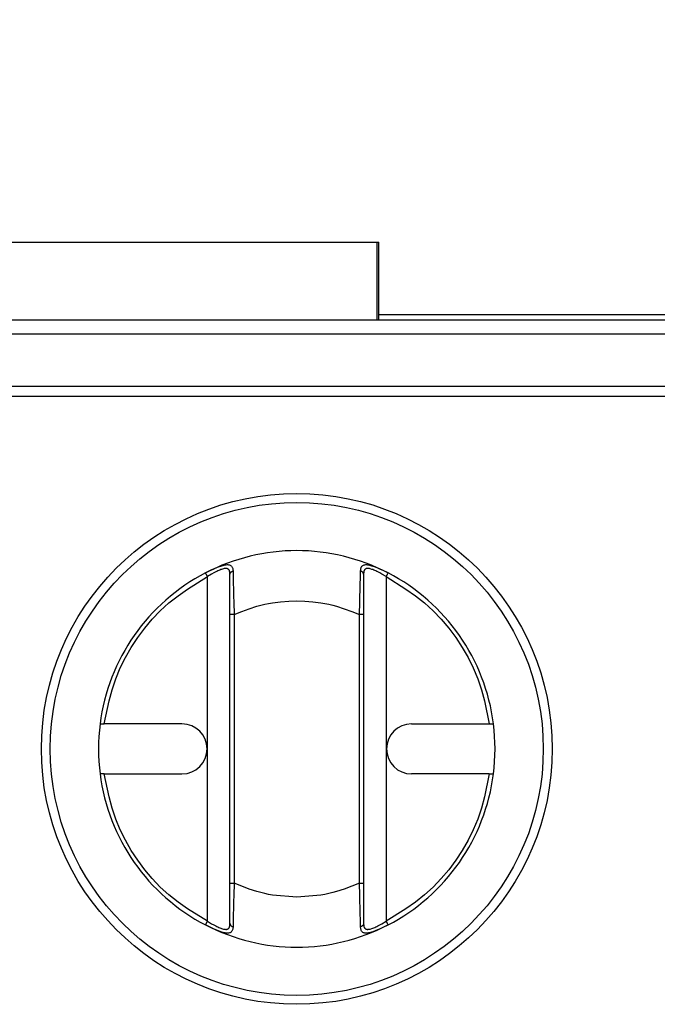
# Model space of a CAD drawing. Units: millimetres. Extents: x 22 to 266, y 6 to 415.
# Drawn here: x 77 to 85, y 298 to 310 of the extents above; entities that cross this region are included whole.
import ezdxf

# ---------------------------------------------------------------- set-up
doc = ezdxf.new("R2010")
doc.units = ezdxf.units.MM
doc.header["$MEASUREMENT"] = 0
doc.linetypes.add('Yhtenäinen', pattern=[0])
doc.layers.get('0').update_dxf_attribs({"lineweight": 35})
doc.styles.add('Arial', font='arial.ttf')
doc.dimstyles.new('Vertex Style', dxfattribs={"dimtxt": 0.18, "dimasz": 3.6, "dimexe": 1.8, "dimexo": 0.0625, "dimgap": 1.7, "dimtad": 1, "dimdec": 1, "dimdsep": 46, "dimtxsty": 'Arial', "dimblk1": 'CLOSED', "dimblk2": 'CLOSED', "dimsah": 1, "dimcen": 0.09, "dimdle": 1.8, "dimadec": 1, "dimazin": 2, "dimtfac": 0.65, "dimtdec": 4, "dimtmove": 0, "dimatfit": 3, "dimfxl": 1, "dimtolj": 1, "dimtzin": 0, "dimlwe": 25, "dimarcsym": 0})

# ---------------------------------------------------------------- blocks, each defined once
blk = doc.blocks.new('_Closed')
at = {"color": 0, "linetype": 'ByBlock', "lineweight": -2}
for p, q in [((-1, 0.166667), (0, 0)), ((-1, 0.166667), (-1, -0.166667)), ((0, 0), (-1, -0.166667)), ((0, 0), (-1, 0))]:
    blk.add_line(p, q, dxfattribs=at)
blk = doc.blocks.new('*D40')
at = {"color": 0, "lineweight": 25}
for p, q in [((66.239, 306.589), (66.239, 321.972)), ((126.039, 306.589), (126.039, 321.972)), ((69.839, 320.172), (122.439, 320.172))]:
    blk.add_line(p, q, dxfattribs=at)
at = {"layer": 'Defpoints', "color": 0}
for p in [(126.039, 320.172), (66.239, 306.526), (126.039, 306.526)]:
    blk.add_point(p, dxfattribs=at)
at = {"color": 0, "lineweight": 25, "xscale": 3.6, "yscale": 3.6, "zscale": 3.6, "rotation": 180}
blk.add_blockref('_Closed', (66.239, 320.172), dxfattribs=at)
at = {"color": 0, "lineweight": 25, "xscale": 3.6, "yscale": 3.6, "zscale": 3.6}
blk.add_blockref('_Closed', (126.039, 320.172), dxfattribs=at)
at = {"color": 7, "lineweight": 18, "insert": (92.213, 323.453), "char_height": 3.5, "attachment_point": 5}
blk.add_mtext('\\A1;598', dxfattribs=at)

msp = doc.modelspace()

# ---------------------------------------------------------------- linework, layer by layer
at = {"color": 7, "linetype": 'Yhtenäinen', "lineweight": 25}
for p, q in [((68.5438, 307.4261), (81.1938, 307.4261)), ((81.1938, 306.4961), (81.1938, 307.4261)), ((81.1938, 307.4261), (81.2138, 307.4261)), ((81.2138, 306.4961), (81.2138, 307.4261)), ((85.5612, 306.5561), (81.2138, 306.5561)), ((66.5467, 306.4961), (125.7467, 306.4961)), ((125.7467, 306.3261), (66.5467, 306.3261)), ((125.5492, 305.6961), (66.7285, 305.6961)), ((125.5463, 305.5761), (66.7313, 305.5761)), ((79.1613, 299.292), (79.1613, 303.4203)), ((81.3013, 303.4203), (81.3013, 299.292)), ((79.4313, 299.7474), (79.4313, 302.9649)), ((79.4813, 302.9649), (79.4813, 299.7474)), ((80.9813, 299.7474), (80.9813, 302.9649)), ((81.0313, 302.9649), (81.0313, 299.7474)), ((78.8563, 301.6561), (77.9258, 301.6561)), ((81.6063, 301.6561), (82.5369, 301.6561)), ((77.9258, 301.0561), (78.8563, 301.0561)), ((82.5369, 301.0561), (81.6063, 301.0561))]:
    msp.add_line(p, q, dxfattribs=at)
for points in [[(79.1383, 303.4647), (79.2018, 303.4961), (79.233, 303.5108), (79.2636, 303.5244), (79.2933, 303.5365), (79.3217, 303.5468), (79.3353, 303.5511), (79.3485, 303.5549), (79.3611, 303.558), (79.3733, 303.5605), (79.3848, 303.5622), (79.3958, 303.5632), (79.406, 303.5633), (79.4154, 303.5625), (79.4241, 303.5608), (79.4319, 303.5582), (79.4389, 303.5547), (79.4452, 303.5503), (79.4506, 303.5451), (79.4552, 303.539), (79.459, 303.532), (79.462, 303.5241), (79.4641, 303.5154), (79.4656, 303.5061), (79.4676, 303.4864)], [(79.3523, 303.5139), (79.3309, 303.5072), (79.3199, 303.5034), (79.3087, 303.4991), (79.2971, 303.4943), (79.2853, 303.4889), (79.2732, 303.4831), (79.261, 303.4769), (79.2363, 303.4637), (79.2115, 303.4497), (79.1613, 303.4203)], [(79.4313, 303.4481), (79.4308, 303.4572), (79.4301, 303.4661), (79.4296, 303.4704), (79.429, 303.4746), (79.4283, 303.4787), (79.4274, 303.4826), (79.4264, 303.4864), (79.4251, 303.4899), (79.4237, 303.4932), (79.4221, 303.4964), (79.4202, 303.4993), (79.4183, 303.5021), (79.4161, 303.5046), (79.4137, 303.5069), (79.4112, 303.5091), (79.4085, 303.511), (79.4056, 303.5127), (79.4025, 303.5142), (79.3992, 303.5154), (79.3958, 303.5164), (79.3921, 303.5171), (79.3883, 303.5176), (79.3842, 303.5178), (79.38, 303.5177), (79.3756, 303.5174), (79.3711, 303.5169), (79.3618, 303.5156), (79.3523, 303.5139)], [(79.4313, 303.4481), (79.4318, 303.4513), (79.4323, 303.4545), (79.433, 303.4576), (79.4335, 303.4592), (79.434, 303.4607), (79.4346, 303.4622), (79.4354, 303.4637), (79.4362, 303.4652), (79.4371, 303.4666), (79.438, 303.468), (79.4391, 303.4694), (79.4402, 303.4708), (79.4414, 303.4721), (79.444, 303.4746), (79.4468, 303.4769), (79.4499, 303.479), (79.4514, 303.48), (79.4531, 303.4809), (79.4548, 303.4818), (79.4565, 303.4826), (79.4601, 303.484), (79.4638, 303.4852), (79.4676, 303.4864)], [(79.4676, 303.4864), (79.4687, 303.4362), (79.4693, 303.4099), (79.4699, 303.3821), (79.4706, 303.3526), (79.4714, 303.3214), (79.4722, 303.2889), (79.473, 303.2553), (79.4748, 303.1857), (79.4768, 303.1136), (79.4813, 302.9649)], [(80.9813, 302.9649), (80.9859, 303.1136), (80.9879, 303.1857), (80.9897, 303.2553), (80.9905, 303.2889), (80.9913, 303.3214), (80.9921, 303.3526), (80.9928, 303.3821), (80.9934, 303.4099), (80.994, 303.4362), (80.9951, 303.4864)], [(80.9951, 303.4864), (80.9972, 303.506), (80.9988, 303.5154), (81.001, 303.524), (81.004, 303.5319), (81.0077, 303.5389), (81.0123, 303.545), (81.0177, 303.5503), (81.0239, 303.5547), (81.0309, 303.5582), (81.0387, 303.5608), (81.0473, 303.5625), (81.0567, 303.5633), (81.0669, 303.5632), (81.0779, 303.5622), (81.0894, 303.5605), (81.1016, 303.558), (81.1143, 303.5549), (81.1274, 303.5511), (81.141, 303.5468), (81.1694, 303.5365), (81.1991, 303.5244), (81.2297, 303.5108), (81.2609, 303.4961), (81.3244, 303.4647)], [(81.0313, 303.4481), (81.0309, 303.4513), (81.0304, 303.4545), (81.0297, 303.4576), (81.0292, 303.4592), (81.0287, 303.4607), (81.0281, 303.4622), (81.0273, 303.4637), (81.0265, 303.4652), (81.0256, 303.4666), (81.0247, 303.468), (81.0236, 303.4694), (81.0225, 303.4708), (81.0213, 303.4721), (81.0187, 303.4746), (81.0159, 303.4769), (81.0128, 303.479), (81.0113, 303.48), (81.0096, 303.4809), (81.0079, 303.4818), (81.0062, 303.4826), (81.0026, 303.484), (80.9989, 303.4852), (80.9951, 303.4864)], [(81.1104, 303.5139), (81.1009, 303.5156), (81.0916, 303.5169), (81.0871, 303.5174), (81.0827, 303.5177), (81.0785, 303.5178), (81.0744, 303.5176), (81.0706, 303.5171), (81.0669, 303.5164), (81.0635, 303.5154), (81.0602, 303.5141), (81.0571, 303.5126), (81.0542, 303.5109), (81.0515, 303.5089), (81.049, 303.5068), (81.0466, 303.5044), (81.0445, 303.5019), (81.0425, 303.4991), (81.0407, 303.4962), (81.0391, 303.493), (81.0376, 303.4897), (81.0364, 303.4861), (81.0353, 303.4824), (81.0344, 303.4785), (81.0337, 303.4745), (81.0331, 303.4703), (81.0326, 303.466), (81.0319, 303.4571), (81.0313, 303.4481)], [(81.3013, 303.4203), (81.2512, 303.4497), (81.2263, 303.4637), (81.2017, 303.4768), (81.1895, 303.483), (81.1774, 303.4889), (81.1656, 303.4943), (81.154, 303.4991), (81.1428, 303.5034), (81.1318, 303.5072), (81.1104, 303.5139)], [(77.9258, 301.6561), (77.9844, 301.9302), (78.0202, 302.065), (78.0637, 302.1973), (78.1168, 302.3261), (78.1791, 302.4513), (78.2495, 302.5726), (78.327, 302.6899), (78.4107, 302.8028), (78.5007, 302.9104), (78.597, 303.0117), (78.7, 303.1057), (78.8093, 303.1918), (78.9238, 303.2715), (79.1613, 303.4203)], [(79.1613, 303.4203), (79.1569, 303.429), (79.1547, 303.4332), (79.1525, 303.4373), (79.1505, 303.4412), (79.1486, 303.4449), (79.1468, 303.4484), (79.1451, 303.4517), (79.1435, 303.4546), (79.1428, 303.456), (79.1422, 303.4573), (79.1416, 303.4585), (79.141, 303.4595), (79.1405, 303.4605), (79.1401, 303.4613), (79.1397, 303.462), (79.1394, 303.4626), (79.1392, 303.4631), (79.1389, 303.4635), (79.1386, 303.4642), (79.1383, 303.4647)], [(79.4313, 302.9649), (79.4313, 303.1025), (79.4313, 303.1692), (79.4313, 303.2336), (79.4313, 303.2648), (79.4313, 303.295), (79.4313, 303.3239), (79.4313, 303.3513), (79.4313, 303.377), (79.4313, 303.4015), (79.4313, 303.4481)], [(81.0313, 303.4481), (81.0313, 303.4015), (81.0313, 303.377), (81.0313, 303.3513), (81.0313, 303.3239), (81.0313, 303.295), (81.0313, 303.2648), (81.0313, 303.2336), (81.0313, 303.1692), (81.0313, 303.1025), (81.0313, 302.9649)], [(81.3244, 303.4647), (81.3241, 303.4642), (81.3238, 303.4635), (81.3235, 303.4631), (81.3233, 303.4626), (81.323, 303.462), (81.3226, 303.4613), (81.3222, 303.4605), (81.3217, 303.4595), (81.3211, 303.4585), (81.3205, 303.4573), (81.3199, 303.456), (81.3192, 303.4546), (81.3176, 303.4517), (81.3159, 303.4484), (81.3141, 303.4449), (81.3122, 303.4412), (81.3102, 303.4373), (81.308, 303.4332), (81.3058, 303.429), (81.3013, 303.4203)], [(81.3013, 303.4203), (81.5389, 303.2715), (81.6534, 303.1918), (81.7627, 303.1057), (81.8657, 303.0117), (81.962, 302.9104), (82.052, 302.8028), (82.1357, 302.6899), (82.2132, 302.5726), (82.2836, 302.4513), (82.3459, 302.3261), (82.399, 302.1973), (82.4425, 302.065), (82.4783, 301.9302), (82.5369, 301.6561)], [(79.4813, 302.9649), (79.5718, 303.0008), (79.6626, 303.0347), (79.7543, 303.0648), (79.8006, 303.0778), (79.8472, 303.0891), (79.8943, 303.0985), (79.9418, 303.1063), (80.0376, 303.1178), (80.1343, 303.1254), (80.2313, 303.1311)], [(80.2313, 303.1311), (80.3284, 303.1254), (80.4251, 303.1178), (80.5209, 303.1063), (80.5684, 303.0985), (80.6155, 303.0891), (80.6621, 303.0778), (80.7084, 303.0648), (80.8001, 303.0347), (80.8909, 303.0008), (80.9813, 302.9649)], [(79.446, 302.9649), (79.4444, 302.9649), (79.4428, 302.9649), (79.4412, 302.9649), (79.4398, 302.9649), (79.4391, 302.9649), (79.4385, 302.9649), (79.4372, 302.9649), (79.4361, 302.9649), (79.4352, 302.9649), (79.4343, 302.9649), (79.4339, 302.9649), (79.4335, 302.9649), (79.4331, 302.9649), (79.4328, 302.9649), (79.4326, 302.9649), (79.4323, 302.9649), (79.4321, 302.9649), (79.4319, 302.9649), (79.4317, 302.9649), (79.4315, 302.9649), (79.4313, 302.9649)], [(79.4813, 302.9649), (79.4716, 302.9649), (79.4668, 302.9649), (79.4622, 302.9649), (79.4578, 302.9649), (79.4556, 302.9649), (79.4536, 302.9649), (79.4497, 302.9649), (79.446, 302.9649)], [(81.0167, 302.9649), (81.013, 302.9649), (81.0091, 302.9649), (81.0071, 302.9649), (81.0049, 302.9649), (81.0005, 302.9649), (80.9959, 302.9649), (80.9911, 302.9649), (80.9813, 302.9649)], [(81.0313, 302.9649), (81.0312, 302.9649), (81.031, 302.9649), (81.0308, 302.9649), (81.0306, 302.9649), (81.0304, 302.9649), (81.0301, 302.9649), (81.0299, 302.9649), (81.0296, 302.9649), (81.0292, 302.9649), (81.0288, 302.9649), (81.0284, 302.9649), (81.0275, 302.9649), (81.0266, 302.9649), (81.0255, 302.9649), (81.0242, 302.9649), (81.0236, 302.9649), (81.0229, 302.9649), (81.0215, 302.9649), (81.0199, 302.9649), (81.0183, 302.9649), (81.0167, 302.9649)], [(77.8754, 301.6561), (77.8759, 301.6561), (77.8766, 301.6561), (77.877, 301.6561), (77.8776, 301.6561), (77.8783, 301.6561), (77.8792, 301.6561), (77.8802, 301.6561), (77.8813, 301.6561), (77.8825, 301.6561), (77.8839, 301.6561), (77.8869, 301.6561), (77.8902, 301.6561), (77.8939, 301.6561), (77.8979, 301.6561), (77.9021, 301.6561), (77.9066, 301.6561), (77.9112, 301.6561), (77.916, 301.6561), (77.9258, 301.6561)], [(82.5369, 301.6561), (82.5467, 301.6561), (82.5515, 301.6561), (82.5561, 301.6561), (82.5606, 301.6561), (82.5649, 301.6561), (82.5688, 301.6561), (82.5725, 301.6561), (82.5758, 301.6561), (82.5788, 301.6561), (82.5814, 301.6561), (82.5825, 301.6561), (82.5835, 301.6561), (82.5844, 301.6561), (82.5852, 301.6561), (82.5858, 301.6561), (82.5863, 301.6561), (82.5867, 301.6561), (82.587, 301.6561), (82.5873, 301.6561)], [(77.9258, 301.0561), (77.916, 301.0561), (77.9112, 301.0561), (77.9066, 301.0561), (77.9021, 301.0561), (77.8978, 301.0561), (77.8939, 301.0561), (77.8902, 301.0561), (77.8869, 301.0561), (77.8839, 301.0561), (77.8813, 301.0561), (77.8802, 301.0561), (77.8792, 301.0561), (77.8783, 301.0561), (77.8775, 301.0561), (77.8769, 301.0561), (77.8764, 301.0561), (77.876, 301.0561), (77.8757, 301.0561), (77.8754, 301.0561)], [(79.1613, 299.292), (78.9238, 299.4407), (78.8093, 299.5204), (78.7, 299.6065), (78.597, 299.7005), (78.5007, 299.8019), (78.4107, 299.9095), (78.327, 300.0224), (78.2495, 300.1396), (78.1791, 300.261), (78.1168, 300.3862), (78.0637, 300.515), (78.0202, 300.6472), (77.9844, 300.7821), (77.9258, 301.0561)], [(82.5369, 301.0561), (82.4783, 300.7821), (82.4425, 300.6472), (82.399, 300.515), (82.3459, 300.3862), (82.2836, 300.261), (82.2132, 300.1396), (82.1357, 300.0224), (82.052, 299.9095), (81.962, 299.8019), (81.8657, 299.7005), (81.7627, 299.6065), (81.6534, 299.5204), (81.5389, 299.4407), (81.3013, 299.292)], [(82.5369, 301.0561), (82.5467, 301.0561), (82.5515, 301.0561), (82.5561, 301.0561), (82.5606, 301.0561), (82.5649, 301.0561), (82.5688, 301.0561), (82.5725, 301.0561), (82.5758, 301.0561), (82.5788, 301.0561), (82.5814, 301.0561), (82.5825, 301.0561), (82.5835, 301.0561), (82.5844, 301.0561), (82.5852, 301.0561), (82.5858, 301.0561), (82.5863, 301.0561), (82.5867, 301.0561), (82.587, 301.0561), (82.5873, 301.0561)], [(79.4313, 299.2642), (79.4313, 299.3108), (79.4313, 299.3352), (79.4313, 299.361), (79.4313, 299.3884), (79.4313, 299.4173), (79.4313, 299.4475), (79.4313, 299.4787), (79.4313, 299.5431), (79.4313, 299.6098), (79.4313, 299.7474)], [(79.4313, 299.7474), (79.4315, 299.7474), (79.4317, 299.7474), (79.4319, 299.7474), (79.4321, 299.7474), (79.4323, 299.7474), (79.4326, 299.7474), (79.4328, 299.7474), (79.4331, 299.7474), (79.4335, 299.7474), (79.4339, 299.7474), (79.4343, 299.7474), (79.4352, 299.7474), (79.4361, 299.7474), (79.4372, 299.7474), (79.4385, 299.7474), (79.4391, 299.7474), (79.4398, 299.7474), (79.4412, 299.7474), (79.4428, 299.7474), (79.4444, 299.7474), (79.446, 299.7474)], [(79.446, 299.7474), (79.4497, 299.7474), (79.4536, 299.7474), (79.4556, 299.7474), (79.4578, 299.7474), (79.4622, 299.7474), (79.4668, 299.7474), (79.4716, 299.7474), (79.4813, 299.7474)], [(79.4813, 299.7474), (79.4768, 299.5986), (79.4748, 299.5266), (79.473, 299.457), (79.4722, 299.4234), (79.4714, 299.3908), (79.4706, 299.3597), (79.4699, 299.3301), (79.4693, 299.3024), (79.4687, 299.2761), (79.4676, 299.2259)], [(80.2313, 299.5811), (80.1343, 299.5868), (80.0376, 299.5945), (79.9418, 299.6059), (79.8943, 299.6137), (79.8472, 299.6232), (79.8006, 299.6345), (79.7543, 299.6475), (79.6626, 299.6776), (79.5718, 299.7115), (79.4813, 299.7474)], [(80.9813, 299.7474), (80.8909, 299.7115), (80.8001, 299.6776), (80.7084, 299.6475), (80.6621, 299.6345), (80.6155, 299.6232), (80.5684, 299.6137), (80.5209, 299.6059), (80.4251, 299.5945), (80.3284, 299.5868), (80.2313, 299.5811)], [(80.9951, 299.2259), (80.994, 299.2761), (80.9934, 299.3024), (80.9928, 299.3301), (80.9921, 299.3597), (80.9913, 299.3908), (80.9905, 299.4234), (80.9897, 299.457), (80.9879, 299.5266), (80.9859, 299.5986), (80.9813, 299.7474)], [(80.9813, 299.7474), (80.9911, 299.7474), (80.9959, 299.7474), (81.0005, 299.7474), (81.0049, 299.7474), (81.0071, 299.7474), (81.0091, 299.7474), (81.013, 299.7474), (81.0167, 299.7474)], [(81.0167, 299.7474), (81.0183, 299.7474), (81.0199, 299.7474), (81.0215, 299.7474), (81.0229, 299.7474), (81.0236, 299.7474), (81.0242, 299.7474), (81.0255, 299.7474), (81.0266, 299.7474), (81.0275, 299.7474), (81.0284, 299.7474), (81.0288, 299.7474), (81.0292, 299.7474), (81.0296, 299.7474), (81.0299, 299.7474), (81.0301, 299.7474), (81.0304, 299.7474), (81.0306, 299.7474), (81.0308, 299.7474), (81.031, 299.7474), (81.0312, 299.7474), (81.0313, 299.7474)], [(81.0313, 299.7474), (81.0313, 299.6098), (81.0313, 299.5431), (81.0313, 299.4786), (81.0313, 299.4475), (81.0313, 299.4173), (81.0313, 299.3884), (81.0313, 299.361), (81.0313, 299.3352), (81.0313, 299.3108), (81.0313, 299.2642)], [(79.1383, 299.2476), (79.1386, 299.2481), (79.1389, 299.2488), (79.1392, 299.2492), (79.1394, 299.2497), (79.1397, 299.2503), (79.1401, 299.251), (79.1405, 299.2518), (79.141, 299.2528), (79.1416, 299.2538), (79.1422, 299.255), (79.1428, 299.2563), (79.1435, 299.2576), (79.1451, 299.2606), (79.1468, 299.2638), (79.1486, 299.2673), (79.1505, 299.2711), (79.1525, 299.275), (79.1547, 299.2791), (79.1569, 299.2833), (79.1613, 299.292)], [(79.4676, 299.2259), (79.4655, 299.2062), (79.4639, 299.1969), (79.4617, 299.1882), (79.4587, 299.1804), (79.455, 299.1734), (79.4504, 299.1673), (79.445, 299.162), (79.4388, 299.1576), (79.4318, 299.1541), (79.424, 299.1515), (79.4154, 299.1498), (79.406, 299.149), (79.3958, 299.1491), (79.3848, 299.15), (79.3733, 299.1518), (79.3611, 299.1542), (79.3484, 299.1574), (79.3353, 299.1612), (79.3217, 299.1655), (79.2933, 299.1758), (79.2636, 299.1879), (79.233, 299.2015), (79.2018, 299.2162), (79.1383, 299.2476)], [(79.1613, 299.292), (79.2115, 299.2626), (79.2364, 299.2486), (79.261, 299.2354), (79.2732, 299.2292), (79.2853, 299.2234), (79.2971, 299.218), (79.3087, 299.2131), (79.3199, 299.2088), (79.3309, 299.2051), (79.3523, 299.1983)], [(79.3523, 299.1983), (79.3618, 299.1967), (79.3711, 299.1954), (79.3756, 299.1949), (79.38, 299.1946), (79.3842, 299.1945), (79.3883, 299.1947), (79.3921, 299.1952), (79.3958, 299.1959), (79.3992, 299.1969), (79.4025, 299.1982), (79.4056, 299.1997), (79.4085, 299.2014), (79.4112, 299.2033), (79.4137, 299.2055), (79.4161, 299.2078), (79.4182, 299.2104), (79.4202, 299.2132), (79.422, 299.2161), (79.4236, 299.2193), (79.4251, 299.2226), (79.4263, 299.2261), (79.4274, 299.2298), (79.4283, 299.2337), (79.429, 299.2378), (79.4296, 299.242), (79.4301, 299.2463), (79.4308, 299.2552), (79.4313, 299.2642)], [(79.4313, 299.2642), (79.4318, 299.261), (79.4323, 299.2578), (79.433, 299.2546), (79.4335, 299.2531), (79.434, 299.2515), (79.4346, 299.25), (79.4354, 299.2485), (79.4362, 299.2471), (79.4371, 299.2456), (79.438, 299.2442), (79.4391, 299.2429), (79.4402, 299.2415), (79.4414, 299.2402), (79.444, 299.2377), (79.4468, 299.2354), (79.4499, 299.2332), (79.4514, 299.2323), (79.4531, 299.2313), (79.4548, 299.2305), (79.4565, 299.2297), (79.4601, 299.2283), (79.4638, 299.2271), (79.4676, 299.2259)], [(81.0313, 299.2642), (81.0309, 299.261), (81.0304, 299.2578), (81.0297, 299.2546), (81.0292, 299.2531), (81.0287, 299.2515), (81.0281, 299.25), (81.0273, 299.2485), (81.0265, 299.2471), (81.0256, 299.2456), (81.0247, 299.2442), (81.0236, 299.2429), (81.0225, 299.2415), (81.0213, 299.2402), (81.0187, 299.2377), (81.0159, 299.2354), (81.0128, 299.2332), (81.0113, 299.2323), (81.0096, 299.2313), (81.0079, 299.2305), (81.0062, 299.2297), (81.0026, 299.2283), (80.9989, 299.2271), (80.9951, 299.2259)], [(81.3244, 299.2476), (81.2609, 299.2162), (81.2297, 299.2015), (81.1991, 299.1879), (81.1694, 299.1758), (81.141, 299.1655), (81.1274, 299.1612), (81.1142, 299.1574), (81.1016, 299.1542), (81.0894, 299.1518), (81.0779, 299.15), (81.0669, 299.1491), (81.0567, 299.149), (81.0473, 299.1498), (81.0386, 299.1515), (81.0308, 299.1541), (81.0238, 299.1576), (81.0175, 299.162), (81.0121, 299.1672), (81.0075, 299.1733), (81.0037, 299.1803), (81.0007, 299.1882), (80.9986, 299.1969), (80.9971, 299.2062), (80.9951, 299.2259)], [(81.0313, 299.2642), (81.0319, 299.2551), (81.0326, 299.2462), (81.0331, 299.2418), (81.0337, 299.2376), (81.0344, 299.2336), (81.0353, 299.2296), (81.0363, 299.2259), (81.0376, 299.2224), (81.039, 299.219), (81.0406, 299.2159), (81.0425, 299.2129), (81.0444, 299.2102), (81.0466, 299.2077), (81.049, 299.2053), (81.0515, 299.2032), (81.0542, 299.2013), (81.0571, 299.1996), (81.0602, 299.1981), (81.0635, 299.1969), (81.0669, 299.1959), (81.0706, 299.1952), (81.0744, 299.1947), (81.0785, 299.1945), (81.0827, 299.1946), (81.0871, 299.1949), (81.0916, 299.1954), (81.1009, 299.1967), (81.1104, 299.1984)], [(81.1104, 299.1984), (81.1318, 299.2051), (81.1428, 299.2089), (81.154, 299.2131), (81.1656, 299.218), (81.1774, 299.2234), (81.1895, 299.2292), (81.2017, 299.2354), (81.2264, 299.2486), (81.2512, 299.2626), (81.3013, 299.292)], [(81.3013, 299.292), (81.3058, 299.2833), (81.308, 299.2791), (81.3102, 299.275), (81.3122, 299.2711), (81.3141, 299.2673), (81.3159, 299.2638), (81.3176, 299.2606), (81.3192, 299.2576), (81.3199, 299.2563), (81.3205, 299.255), (81.3211, 299.2538), (81.3217, 299.2528), (81.3222, 299.2518), (81.3226, 299.251), (81.323, 299.2503), (81.3233, 299.2497), (81.3235, 299.2492), (81.3238, 299.2488), (81.3241, 299.2481), (81.3244, 299.2476)]]:
    msp.add_lwpolyline(points, dxfattribs=at)
for radius in [3.0594, 2.9529]:
    msp.add_circle((80.2313, 301.3561), radius, dxfattribs=at)
for centre, radius, start, end in [((80.2313, 301.3561), 2.375, 62.59901, 117.40099), ((80.2313, 301.3561), 2.375, 117.40099, 172.74325), ((80.2313, 301.3561), 2.375, 7.25675, 62.59901), ((80.2313, 301.3561), 2.375, 172.74325, 187.25675), ((78.8563, 301.3561), 0.3, 270, 90), ((81.6063, 301.3561), 0.3, 90, 270), ((80.2313, 301.3561), 2.375, 352.74325, 7.25675), ((80.2313, 301.3561), 2.375, 187.25675, 242.59901), ((80.2313, 301.3561), 2.375, 297.40099, 352.74325), ((80.2313, 301.3561), 2.375, 242.59901, 297.40099)]:
    msp.add_arc(centre, radius, start, end, dxfattribs=at)

# ---------------------------------------------------------------- dimensions: what is measured, and where the dimension line sits
at = {"color": 7, "lineweight": 18}
dim = msp.add_linear_dim(base=(126.0388, 320.1721), p1=(66.2388, 306.5261), p2=(126.0388, 306.5261), dimstyle='Vertex Style', override={"dimtxt": 3.5, "dimgap": 1.53125, "dimlfac": 10, "dimtxsty": 'Standard', "dimcen": 0, "dimclrd": 0, "dimclre": 0, "dimclrt": 7, "dimlwd": 25}, dxfattribs=at)
dim.commit()
dim.dimension.update_dxf_attribs({"geometry": '*D40', "text_midpoint": (92.2134, 320.1721), "dimtype": 160})

doc.saveas('drawing.dxf')
